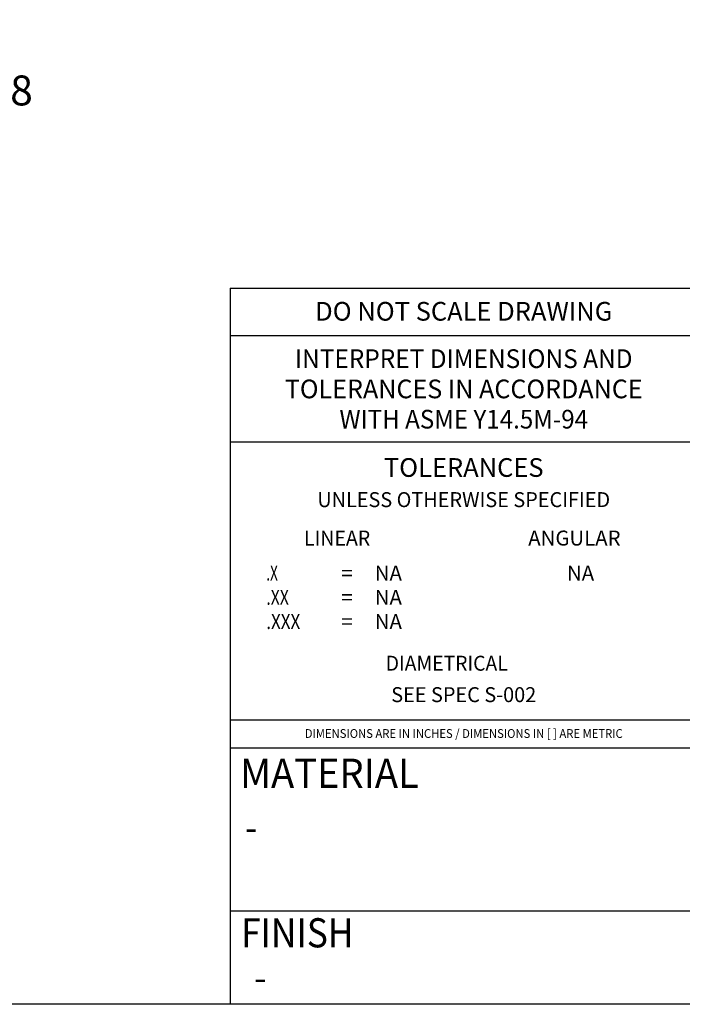
# Model space of a CAD drawing. Extents: x 0.8 to 33.8, y 0.5 to 21.5.
# Drawn here: x 18.6 to 22.2, y 0.5 to 5.8 of the extents above; entities that cross this region are included whole.
import ezdxf
from ezdxf.enums import TextEntityAlignment as Align

# ---------------------------------------------------------------- set-up
doc = ezdxf.new("R2010")
doc.units = 0
doc.header["$MEASUREMENT"] = 0
for name, color, linetype in [('4', 7, 'CONTINUOUS'), ('DIM', 2, 'CONTINUOUS'), ('TITLE', 1, 'CONTINUOUS'), ('TXT', 2, 'CONTINUOUS')]:
    doc.layers.add(name, color=color, linetype=linetype)
doc.styles.get("Standard").update_dxf_attribs({"font": 'monotxt.shx'})

# ---------------------------------------------------------------- blocks, each defined once
blk = doc.blocks.new('SDTIT00')
at = {"layer": 'TXT', "color": 7, "linetype": 'Continuous'}
for p, q in [((19, 3.83125), (21.5, 3.83125)), ((19, 3.83125), (19, 3.009689)), ((19, 3.577814), (21.5, 3.577814)), ((19, 3.00969), (21.5, 3.00969)), ((19, 3.00969), (19, 1.372073)), ((19, 1.522073), (21.5, 1.522073)), ((19, 1.372073), (21.5, 1.372073)), ((19, 1.372073), (19, 0)), ((19, 0.5), (21.5, 0.5)), ((33, 0), (0, 0))]:
    blk.add_line(p, q, dxfattribs=at)
at = {"layer": '4', "color": 4, "linetype": 'Continuous', "flags": 4}
for tag, p in [('ACAD', (21.916667, 3.213088)), ('MECH', (22.75, 3.213088)), ('IDEAS', (23.583333, 3.213088)), ('DRAFTER', (24.9375, 2.558183)), ('CHECKER', (24.9375, 2.16235)), ('CHECK_DATE', (26.4375, 2.16235)), ('APP_1_DATE', (26.4375, 1.766517)), ('APP_2_DATE', (26.4375, 1.370683)), ('APP_3_DATE', (26.4375, 0.97485)), ('APP_4_DATE', (26.4375, 0.579017))]:
    blk.add_attdef(tag, text='', height=0.11, dxfattribs=at).set_placement(p, align=Align.CENTER)
for tag, p, width in [('CATEGORY_NAME', (27.820917, 2.978), 1.636364), ('PROJECT_NAME', (27.820917, 2.57175), 1.636364), ('TOLX', (19.773982, 2.266877), 0.727273), ('TOLXX', (19.773982, 2.137354), 0.727273), ('TITLE1', (27.588457, 2.1055), 1.636364), ('TOLXXX', (19.773982, 2.00783), 0.727273), ('TITLE2', (27.588457, 1.75925), 1.636364), ('TITLE3', (27.588457, 1.413), 1.636364), ("MAT'L_1", (19.079126, 0.875287), 1.272727), ('SCALE', (27.908504, 0.747413), 1.090909), ('DWG_NO.', (29.407354, 0.62755), 2.272727), ("MAT'L_2", (19.079126, 0.606878), 1.272727), ('S2', (32.679231, 0.197059), 0.909091), ('FINISH', (19.12811, 0.072167), 1.272727)]:
    blk.add_attdef(tag, p, '', height=0.11, dxfattribs=dict(at, width=width))
for tag, p in [('NA6', (21.65, 2.905903)), ('UO6', (22.9, 2.905903)), ('NA5', (21.65, 2.535764)), ('UO5', (22.9, 2.535764)), ('NA4', (21.65, 2.165625)), ('UO4', (22.9, 2.165625)), ('NA3', (21.65, 1.795486)), ('UO3', (22.9, 1.795486)), ('NA2', (21.65, 1.425347)), ('UO2', (22.9, 1.425347)), ('NA1', (21.65, 1.055208)), ('UO1', (22.9, 1.055208))]:
    blk.add_attdef(tag, text='', height=0.11, dxfattribs=at).set_placement(p, align=Align.MIDDLE_LEFT)
for tag, width, p in [('TOLA', 0.727273, (20.875, 2.266877)), ('REV_LTR', 3.181818, (32.613518, 0.592611))]:
    blk.add_attdef(tag, text='', height=0.11, dxfattribs=dict(at, width=width)).set_placement(p, align=Align.CENTER)
at = {"layer": 'DIM', "color": 2, "linetype": 'Continuous'}
for s, height, width, p in [('DO NOT SCALE DRAWING', 0.1, 0.99995, (20.25, 3.657564)), ('INTERPRET DIMENSIONS AND', 0.1, 0.95825, (20.25, 3.404129)), ('TOLERANCES IN ACCORDANCE', 0.1, 0.986083, (20.25, 3.242253)), ('WITH ASME Y14.5M-94', 0.1, 0.947263, (20.25, 3.080349)), ('UNLESS OTHERWISE SPECIFIED', 0.08, 0.974269, (20.25, 2.659935)), ('SEE SPEC S-002', 0.08, 0.975714, (20.25, 1.616667)), ('DIMENSIONS ARE IN INCHES / DIMENSIONS IN [ ] ARE METRIC', 0.047, 0.939273, (20.25, 1.42526))]:
    blk.add_text(s, height=height, dxfattribs=dict(at, width=width)).set_placement(p, align=Align.CENTER)
for s, height, p in [('TOLERANCES', 0.1, (20.25, 2.821839)), ('=', 0.08, (19.625, 2.266877)), ('=', 0.08, (19.625, 2.137354)), ('=', 0.08, (19.625, 2.00783))]:
    blk.add_text(s, height=height, dxfattribs=at).set_placement(p, align=Align.CENTER)
for s, height, width, p in [('%%uLINEAR%%u', 0.08, 0.95825, (19.39502, 2.454337)), ('.X', 0.08, 0.6665, (19.193603, 2.266877)), ('.XX', 0.08, 0.777667, (19.193603, 2.137354)), ('.XXX', 0.08, 0.83325, (19.193603, 2.00783)), ('%%uDIAMETRICAL%%u', 0.08, 0.948615, (19.832609, 1.784765)), ('MATERIAL', 0.156, 0.95825, (19.05323, 1.158075)), ('FINISH', 0.156, 0.888667, (19.058363, 0.304491))]:
    blk.add_text(s, height=height, dxfattribs=dict(at, width=width)).set_placement(p)
blk.add_text('%%uANGULAR%%u', height=0.08, dxfattribs=at).set_placement((20.595, 2.454337))
blk = doc.blocks.new('*T23')
at = {"layer": 'DIM', "color": 2, "linetype": 'Continuous'}
for s, p in [('(SHT 1)', (0, 0)), ('SCALE 3:8', (0, -0.28))]:
    blk.add_text(s, height=0.16, dxfattribs=at).set_placement(p, align=Align.TOP_CENTER)

msp = doc.modelspace()

# ---------------------------------------------------------------- block references
at = {"layer": 'DIM'}
msp.add_blockref('*T23', (18.19381, 5.74906), dxfattribs=at)
at = {"layer": 'TITLE'}
ref = msp.add_blockref('SDTIT00', (0.75, 0.5), dxfattribs=at)
ref.add_attrib('MATERIAL SPEC (LINE 1):', '-', (19.82913, 1.37529), dxfattribs={"color": 4, "linetype": 'Continuous', "height": 0.14})
ref.add_attrib('FINISH SPEC:', '-', (19.87811, 0.57217), dxfattribs={"color": 4, "linetype": 'Continuous', "height": 0.14})
ref.add_attrib('ONE-DECIMAL TOLERANCE', 'NA', (20.52398, 2.76688), dxfattribs={"color": 4, "linetype": 'Continuous', "height": 0.08})
ref.add_attrib('TWO-DECIMAL TOLERANCE', 'NA', (20.52398, 2.63735), dxfattribs={"color": 4, "linetype": 'Continuous', "height": 0.08})
ref.add_attrib('THREE-DECIMAL TOLERANCE', 'NA', (20.52398, 2.50783), dxfattribs={"color": 4, "linetype": 'Continuous', "height": 0.08})
ref.add_attrib('ANGULAR TOLERANCE', 'NA', dxfattribs={"color": 4, "linetype": 'Continuous', "height": 0.08}).set_placement((21.625, 2.76688), align=Align.CENTER)

doc.saveas('drawing.dxf')
